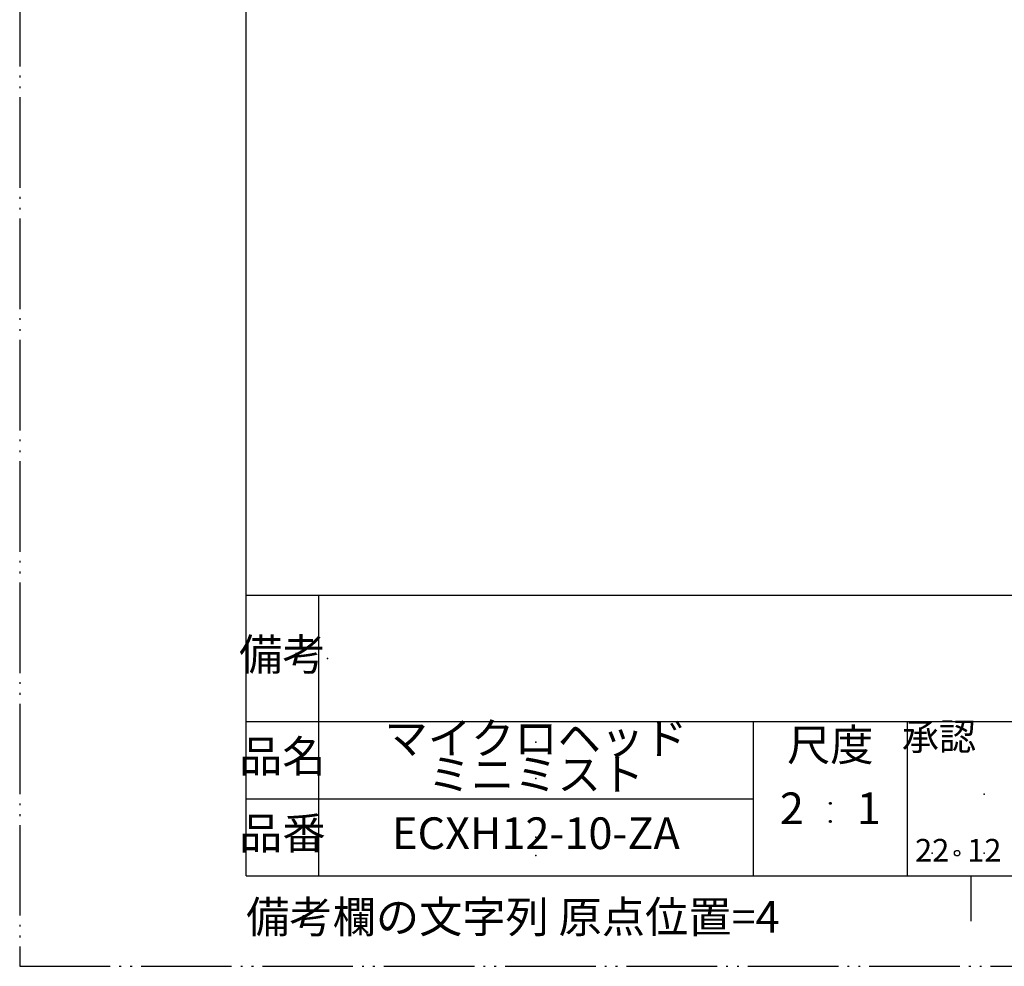
# Model space of a CAD drawing. Units: millimetres. Extents: x 0 to 105, y 0 to 148.
# Drawn here: x 0 to 54, y 0 to 52 of the extents above; entities that cross this region are included whole.
import ezdxf

# ---------------------------------------------------------------- set-up
doc = ezdxf.new("R2010")
doc.units = ezdxf.units.MM
doc.linetypes.add('DOT_CENTER', pattern=[14, 12, -1, 0, -1])
doc.linetypes.add('PHANTOM', pattern=[13, 10, -1, 0, -1, 0, -1])
doc.layers.add('1', color=7, linetype='Continuous')
doc.styles.add('CONVERTER_11', font='MS Mincho.ttf', dxfattribs={"width": 0.89})
doc.styles.add('CONVERTER_12', font='txt.shx', dxfattribs={"width": 0.9})

# ---------------------------------------------------------------- blocks, each defined once
blk = doc.blocks.new('開示A4')
at = {"layer": '1', "color": 4, "linetype": 'PHANTOM'}
for p, q in [((0, 297), (0, 0)), ((0, 0), (210, 0))]:
    blk.add_line(p, q, dxfattribs=at)
at = {"layer": '1', "color": 7, "linetype": 'Continuous'}
for p, q in [((25, 10), (25, 148.5)), ((25, 41), (200, 41)), ((200, 27), (25, 27)), ((25, 10), (105, 10)), ((105, 10), (200, 10))]:
    blk.add_line(p, q, dxfattribs=at)
at = {"layer": '1', "color": 2, "linetype": 'Continuous'}
for p, q in [((33, 41), (33, 27)), ((33, 27), (33, 10)), ((81, 27), (81, 10)), ((98, 27), (98, 10)), ((25, 18.5), (81, 18.5)), ((105, 10), (105, 5))]:
    blk.add_line(p, q, dxfattribs=at)
at = {"layer": '1', "color": 7, "linetype": 'DOT_CENTER'}
for centre in [(89.5, 18), (89.5, 16)]:
    blk.add_circle(centre, 0.1, dxfattribs=at)
at = {"layer": '1', "color": 7, "linetype": 'Continuous'}
blk.add_circle((103.5, 12.5), 0.3, dxfattribs=at)
at = {"layer": '1', "color": 4}
for p in [(34, 34), (57, 24.75), (57, 22.75), (57, 20.75), (106.5, 19), (85.25, 17), (93.75, 17), (57, 16.25), (57, 14.25), (57, 12.25), (100.75, 12.5), (106.5, 12.5)]:
    blk.add_point(p, dxfattribs=at)
at = {"layer": '1', "color": 2, "attachment_point": 5, "style": 'CONVERTER_11'}
for s, insert, char_height, line_spacing_factor in [('備考', (29, 34), 3.5, 0.454545), ('承認', (101.5, 25), 3, 0.590909), ('尺度', (89.5, 24), 3.5, 0.545455), ('品名', (29, 22.75), 3.5, 0.727273), ('品番', (29, 14.25), 3.5, 0.727273)]:
    blk.add_mtext(s, dxfattribs=dict(at, insert=insert, char_height=char_height, line_spacing_factor=line_spacing_factor))
at = {"layer": '1', "color": 250, "insert": (25, 5), "char_height": 3.5, "attachment_point": 4, "line_spacing_factor": 0.545455, "style": 'CONVERTER_11'}
blk.add_mtext('備考欄の文字列 原点位置=4', dxfattribs=at)

msp = doc.modelspace()

# ---------------------------------------------------------------- block references
at = {"layer": '1', "xscale": 0.5, "yscale": 0.5, "zscale": 0.5}
msp.add_blockref('開示A4', (0, 0), dxfattribs=at)

# ---------------------------------------------------------------- texts
at = {"layer": '1', "color": 7, "attachment_point": 5}
for s, insert, char_height, line_spacing_factor, style in [('マイクロヘッド', (28.5, 12.375), 1.75, 0.545455, 'CONVERTER_11'), ('ミニミスト', (28.5, 10.375), 1.75, 0.545455, 'CONVERTER_11'), ('2', (42.625, 8.5), 1.75, 0.720288, 'CONVERTER_12'), ('1', (46.875, 8.5), 1.75, 0.720288, 'CONVERTER_12'), ('ECXH12-10-ZA', (28.5, 7.125), 1.75, 0.720288, 'CONVERTER_12'), ('22', (50.375, 6.25), 1.25, 0.720288, 'CONVERTER_12'), ('12', (53.25, 6.25), 1.25, 0.720288, 'CONVERTER_12')]:
    msp.add_mtext(s, dxfattribs=dict(at, insert=insert, char_height=char_height, line_spacing_factor=line_spacing_factor, style=style))

doc.saveas('drawing.dxf')
